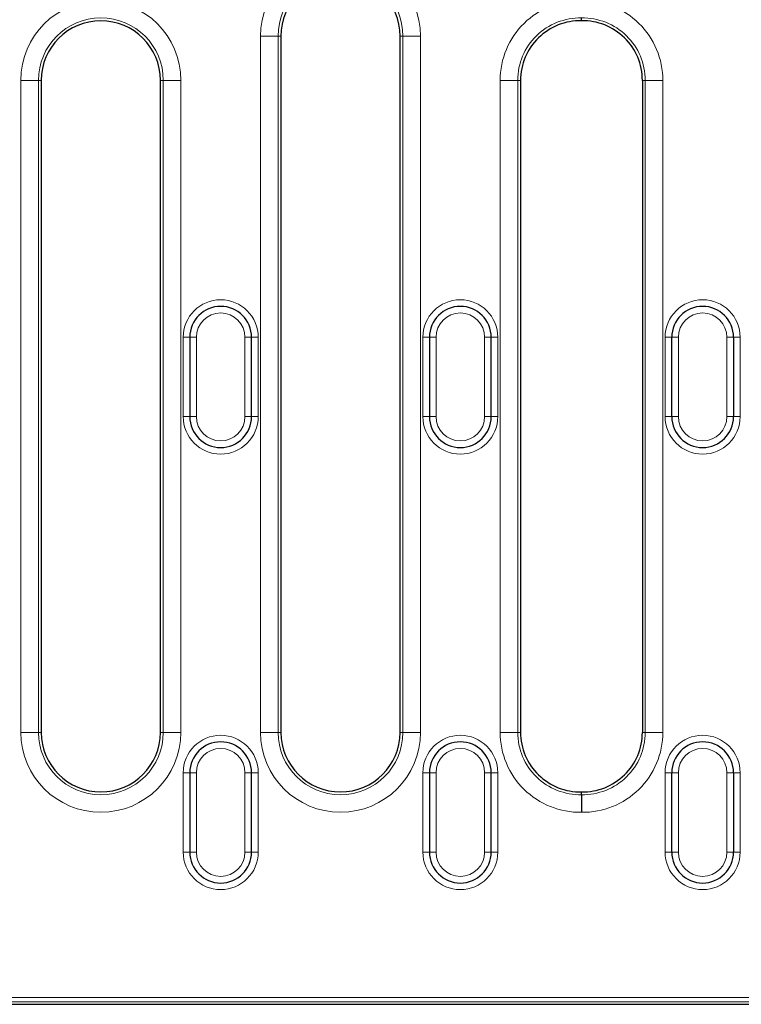
# Model space of a CAD drawing. Units: millimetres. Extents: x 0 to 420, y 0 to 297.
# Drawn here: x 266 to 293, y 114 to 151 of the extents above; entities that cross this region are included whole.
import ezdxf

# ---------------------------------------------------------------- set-up
doc = ezdxf.new("R2010")
doc.units = ezdxf.units.MM

msp = doc.modelspace()

# ---------------------------------------------------------------- linework, layer by layer
at = {"color": 7, "linetype": 'Continuous', "lineweight": 25}
for p, q in [((286.9108, 150.7225), (286.9108, 150.8297)), ((275.5608, 150.1397), (275.5608, 123.834)), ((280.0608, 123.834), (280.0608, 150.1397)), ((266.5108, 148.4731), (266.5108, 123.834)), ((271.0108, 123.834), (271.0108, 148.4731)), ((284.6108, 148.4731), (284.6108, 123.834)), ((289.2108, 148.4731), (289.2108, 123.834)), ((272.1191, 138.7647), (272.1191, 135.7647)), ((274.4524, 135.7647), (274.4524, 138.7647)), ((281.1691, 138.7647), (281.1691, 135.7647)), ((283.5024, 135.7647), (283.5024, 138.7647)), ((290.3191, 135.7647), (290.3191, 138.7647)), ((292.6524, 138.7647), (292.6524, 135.7647)), ((272.1191, 122.3064), (272.1191, 119.3064)), ((274.4524, 119.3064), (274.4524, 122.3064)), ((281.1691, 122.3064), (281.1691, 119.3064)), ((283.5024, 119.3064), (283.5024, 122.3064)), ((290.3191, 119.3064), (290.3191, 122.3064)), ((292.6524, 122.3064), (292.6524, 119.3064)), ((286.9108, 121.4774), (286.9108, 121.5846)), ((235.436, 113.5564), (338.3855, 113.5564))]:
    msp.add_line(p, q, dxfattribs=at)
at = {"color": 8, "linetype": 'Continuous', "lineweight": 18}
for p, q in [((274.7895, 123.834), (274.7895, 150.1397)), ((275.4536, 150.1397), (274.7895, 150.1397)), ((275.4536, 150.1397), (275.4536, 123.834)), ((275.4536, 150.1397), (275.5608, 150.1397)), ((280.1679, 150.1397), (280.0608, 150.1397)), ((280.1679, 150.1397), (280.832, 150.1397)), ((280.1679, 123.834), (280.1679, 150.1397)), ((280.832, 150.1397), (280.832, 123.834)), ((265.7395, 123.834), (265.7395, 148.4731)), ((266.4036, 148.4731), (265.7395, 148.4731)), ((266.4036, 148.4731), (266.4036, 123.834)), ((266.4036, 148.4731), (266.5108, 148.4731)), ((271.1179, 148.4731), (271.0108, 148.4731)), ((271.1179, 148.4731), (271.782, 148.4731)), ((271.1179, 123.834), (271.1179, 148.4731)), ((271.782, 148.4731), (271.782, 123.834)), ((283.8395, 148.4731), (284.5036, 148.4731)), ((283.8395, 123.834), (283.8395, 148.4731)), ((284.5036, 148.4731), (284.5036, 123.834)), ((284.5036, 148.4731), (284.6108, 148.4731)), ((289.3179, 148.4731), (289.2108, 148.4731)), ((289.982, 148.4731), (289.3179, 148.4731)), ((289.3179, 148.4731), (289.3179, 123.834)), ((289.982, 123.834), (289.982, 148.4731)), ((271.8691, 138.7647), (272.1191, 138.7647)), ((271.8691, 135.7647), (271.8691, 138.7647)), ((272.3691, 138.7647), (272.1191, 138.7647)), ((272.3691, 138.7647), (272.3691, 135.7647)), ((274.4524, 138.7647), (274.2024, 138.7647)), ((274.2024, 135.7647), (274.2024, 138.7647)), ((274.7024, 138.7647), (274.4524, 138.7647)), ((274.7024, 138.7647), (274.7024, 135.7647)), ((280.9191, 138.7647), (281.1691, 138.7647)), ((280.9191, 135.7647), (280.9191, 138.7647)), ((281.4191, 138.7647), (281.1691, 138.7647)), ((281.4191, 138.7647), (281.4191, 135.7647)), ((283.5024, 138.7647), (283.2524, 138.7647)), ((283.2524, 135.7647), (283.2524, 138.7647)), ((283.7524, 138.7647), (283.5024, 138.7647)), ((283.7524, 138.7647), (283.7524, 135.7647)), ((290.0691, 138.7647), (290.3191, 138.7647)), ((290.0691, 138.7647), (290.0691, 135.7647)), ((290.3191, 138.7647), (290.5691, 138.7647)), ((290.5691, 135.7647), (290.5691, 138.7647)), ((292.4024, 138.7647), (292.6524, 138.7647)), ((292.4024, 138.7647), (292.4024, 135.7647)), ((292.9024, 138.7647), (292.6524, 138.7647)), ((292.9024, 135.7647), (292.9024, 138.7647)), ((272.1191, 135.7647), (271.8691, 135.7647)), ((272.3691, 135.7647), (272.1191, 135.7647)), ((274.4524, 135.7647), (274.2024, 135.7647)), ((274.4524, 135.7647), (274.7024, 135.7647)), ((281.1691, 135.7647), (280.9191, 135.7647)), ((281.4191, 135.7647), (281.1691, 135.7647)), ((283.5024, 135.7647), (283.2524, 135.7647)), ((283.5024, 135.7647), (283.7524, 135.7647)), ((290.3191, 135.7647), (290.0691, 135.7647)), ((290.3191, 135.7647), (290.5691, 135.7647)), ((292.4024, 135.7647), (292.6524, 135.7647)), ((292.6524, 135.7647), (292.9024, 135.7647)), ((265.7395, 123.834), (266.4036, 123.834)), ((266.4036, 123.834), (266.5108, 123.834)), ((271.1179, 123.834), (271.0108, 123.834)), ((271.782, 123.834), (271.1179, 123.834)), ((274.7895, 123.834), (275.4536, 123.834)), ((275.4536, 123.834), (275.5608, 123.834)), ((280.1679, 123.834), (280.0608, 123.834)), ((280.832, 123.834), (280.1679, 123.834)), ((283.8395, 123.834), (284.5036, 123.834)), ((284.5036, 123.834), (284.6108, 123.834)), ((289.3179, 123.834), (289.2108, 123.834)), ((289.982, 123.834), (289.3179, 123.834)), ((271.8691, 122.3064), (272.1191, 122.3064)), ((271.8691, 119.3064), (271.8691, 122.3064)), ((272.3691, 122.3064), (272.1191, 122.3064)), ((272.3691, 122.3064), (272.3691, 119.3064)), ((274.4524, 122.3064), (274.2024, 122.3064)), ((274.2024, 119.3064), (274.2024, 122.3064)), ((274.7024, 122.3064), (274.4524, 122.3064)), ((274.7024, 122.3064), (274.7024, 119.3064)), ((280.9191, 122.3064), (281.1691, 122.3064)), ((280.9191, 119.3064), (280.9191, 122.3064)), ((281.4191, 122.3064), (281.1691, 122.3064)), ((281.4191, 122.3064), (281.4191, 119.3064)), ((283.5024, 122.3064), (283.2524, 122.3064)), ((283.2524, 119.3064), (283.2524, 122.3064)), ((283.7524, 122.3064), (283.5024, 122.3064)), ((283.7524, 122.3064), (283.7524, 119.3064)), ((290.0691, 122.3064), (290.3191, 122.3064)), ((290.0691, 122.3064), (290.0691, 119.3064)), ((290.3191, 122.3064), (290.5691, 122.3064)), ((290.5691, 119.3064), (290.5691, 122.3064)), ((292.4024, 122.3064), (292.6524, 122.3064)), ((292.4024, 122.3064), (292.4024, 119.3064)), ((292.9024, 122.3064), (292.6524, 122.3064)), ((292.9024, 119.3064), (292.9024, 122.3064)), ((272.1191, 119.3064), (271.8691, 119.3064)), ((272.3691, 119.3064), (272.1191, 119.3064)), ((274.4524, 119.3064), (274.2024, 119.3064)), ((274.4524, 119.3064), (274.7024, 119.3064)), ((281.1691, 119.3064), (280.9191, 119.3064)), ((281.4191, 119.3064), (281.1691, 119.3064)), ((283.5024, 119.3064), (283.2524, 119.3064)), ((283.5024, 119.3064), (283.7524, 119.3064)), ((290.3191, 119.3064), (290.0691, 119.3064)), ((290.3191, 119.3064), (290.5691, 119.3064)), ((292.4024, 119.3064), (292.6524, 119.3064)), ((292.6524, 119.3064), (292.9024, 119.3064)), ((338.3195, 113.6442), (235.502, 113.6442)), ((235.6272, 113.8107), (338.1943, 113.8107))]:
    msp.add_line(p, q, dxfattribs=at)
for centre, radius, start, end in [((277.8108, 150.1397), 3.0213, 0, 180), ((277.8108, 150.1397), 2.3572, 0, 180), ((268.7608, 148.4731), 3.0213, 0, 180), ((286.8608, 148.4731), 3.0213, 89.05175, 180), ((286.9608, 148.4731), 3.0213, 0, 90.94825), ((268.7608, 148.4731), 2.3572, 0, 180), ((286.8608, 148.4731), 2.3572, 88.78455, 180), ((286.9608, 148.4731), 2.3572, 0, 91.21545), ((273.2858, 138.7647), 1.4167, 0, 180), ((282.3358, 138.7647), 1.4167, 0, 180), ((291.4858, 138.7647), 1.4167, 0, 180), ((273.2858, 138.7647), 0.9167, 0, 180), ((282.3358, 138.7647), 0.9167, 0, 180), ((291.4858, 138.7647), 0.9167, 0, 180), ((273.2858, 135.7647), 1.4167, 180, 0), ((273.2858, 135.7647), 0.9167, 180, 0), ((282.3358, 135.7647), 1.4167, 180, 0), ((282.3358, 135.7647), 0.9167, 180, 0), ((291.4858, 135.7647), 1.4167, 180, 0), ((291.4858, 135.7647), 0.9167, 180, 0), ((268.7608, 123.834), 3.0213, 180, 0), ((268.7608, 123.834), 2.3572, 180, 0), ((273.2858, 122.3064), 1.4167, 0, 180), ((277.8108, 123.834), 3.0213, 180, 0), ((277.8108, 123.834), 2.3572, 180, 0), ((282.3358, 122.3064), 1.4167, 0, 180), ((286.8608, 123.834), 3.0213, 180, 270.94825), ((286.8608, 123.834), 2.3572, 180, 271.21545), ((286.9608, 123.834), 2.3572, 268.78455, 0), ((286.9608, 123.834), 3.0213, 269.05175, 0), ((291.4858, 122.3064), 1.4167, 0, 180), ((273.2858, 122.3064), 0.9167, 0, 180), ((282.3358, 122.3064), 0.9167, 0, 180), ((291.4858, 122.3064), 0.9167, 0, 180), ((273.2858, 119.3064), 1.4167, 180, 0), ((273.2858, 119.3064), 0.9167, 180, 0), ((282.3358, 119.3064), 1.4167, 180, 0), ((282.3358, 119.3064), 0.9167, 180, 0), ((291.4858, 119.3064), 1.4167, 180, 0), ((291.4858, 119.3064), 0.9167, 180, 0)]:
    msp.add_arc(centre, radius, start, end, dxfattribs=at)
at = {"color": 7, "linetype": 'Continuous', "lineweight": 25}
for centre, radius, start, end in [((277.8108, 150.1397), 2.25, 0, 180), ((268.7608, 148.4731), 2.25, 0, 180), ((286.8608, 148.4731), 2.25, 88.72666, 180), ((286.9608, 148.4731), 2.25, 0, 91.27334), ((273.2858, 138.7647), 1.1667, 0, 180), ((282.3358, 138.7647), 1.1667, 0, 180), ((291.4858, 138.7647), 1.1667, 0, 180), ((273.2858, 135.7647), 1.1667, 180, 0), ((282.3358, 135.7647), 1.1667, 180, 0), ((291.4858, 135.7647), 1.1667, 180, 0), ((268.7608, 123.834), 2.25, 180, 0), ((277.8108, 123.834), 2.25, 180, 0), ((286.8608, 123.834), 2.25, 180, 271.27334), ((286.9608, 123.834), 2.25, 268.72666, 0), ((273.2858, 122.3064), 1.1667, 0, 180), ((282.3358, 122.3064), 1.1667, 0, 180), ((291.4858, 122.3064), 1.1667, 0, 180), ((273.2858, 119.3064), 1.1667, 180, 0), ((282.3358, 119.3064), 1.1667, 180, 0), ((291.4858, 119.3064), 1.1667, 180, 0)]:
    msp.add_arc(centre, radius, start, end, dxfattribs=at)
msp.add_open_spline([(286.9108, 121.4774), (286.9108, 121.4701), (286.9108, 121.4478), (286.9108, 121.3929), (286.9108, 121.3714), (286.9108, 121.3221), (286.9108, 121.2941), (286.9108, 121.2333), (286.9108, 121.2007), (286.9108, 121.1309), (286.9108, 121.0934), (286.9108, 120.9786), (286.9108, 120.8963), (286.9108, 120.8131)], degree=3, knots=[0, 0, 0, 0, 0.25, 0.25, 0.375, 0.375, 0.5, 0.5, 0.625, 0.625, 0.75, 0.75, 1, 1, 1, 1], dxfattribs=at)

doc.saveas('drawing.dxf')
